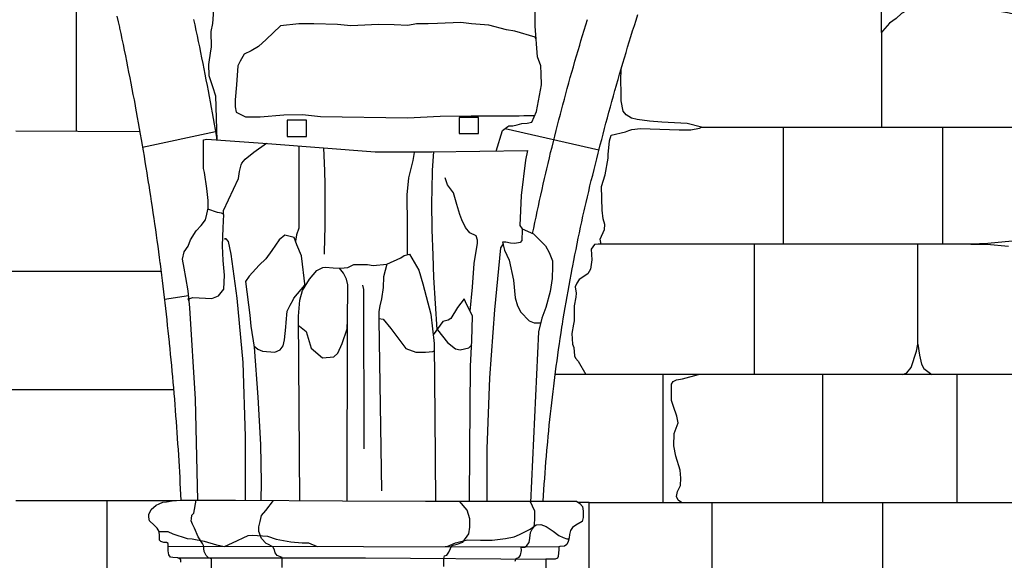
# Model space of a CAD drawing. Extents: x -2238.3 to -2178.8, y 8 to 50.
# Drawn here: x -2227.8 to -2226.1, y 28.3 to 29.3 of the extents above; entities that cross this region are included whole.
import ezdxf

# ---------------------------------------------------------------- set-up
doc = ezdxf.new("R2010")
doc.units = 0
doc.header["$LTSCALE"] = 50
for name, color, linetype in [('ARCHI_STONE', 113, 'Continuous'), ('ASHLAR', 3, 'Continuous'), ('DAMAGE', 9, 'Continuous'), ('MAJOR', 1, 'Continuous'), ('METAL', 113, 'Continuous'), ('MINOR', 40, 'Continuous')]:
    doc.layers.add(name, color=color, linetype=linetype)

msp = doc.modelspace()

# ---------------------------------------------------------------- linework, layer by layer
at = {"layer": 'ARCHI_STONE', "color": 113, "linetype": 'Continuous'}
msp.add_polyline3d([(-2226.8824, 29.2191, 4952.1904), (-2226.8843, 29.223, 4952.1957), (-2226.9199, 29.2341, 4952.2135), (-2226.9351, 29.2363, 4952.216), (-2226.9661, 29.2443, 4952.2227), (-2226.9972, 29.2471, 4952.2312), (-2227.0162, 29.2494, 4952.2401), (-2227.0573, 29.2476, 4952.2489), (-2227.0742, 29.2466, 4952.246), (-2227.0947, 29.2466, 4952.2449), (-2227.1099, 29.2442, 4952.2441), (-2227.1343, 29.2449, 4952.2425), (-2227.1623, 29.2454, 4952.2412), (-2227.1992, 29.2437, 4952.2389), (-2227.2113, 29.2432, 4952.238), (-2227.2352, 29.2459, 4952.2374), (-2227.2768, 29.247, 4952.237), (-2227.3038, 29.2468, 4952.2344), (-2227.336, 29.2434, 4952.2287), (-2227.3615, 29.219, 4952.2286), (-2227.3753, 29.2067, 4952.2274), (-2227.3885, 29.199, 4952.2257), (-2227.4008, 29.1929, 4952.2242), (-2227.408, 29.1808, 4952.2228), (-2227.4117, 29.1722, 4952.2212), (-2227.4146, 29.1382, 4952.2199), (-2227.4165, 29.1119, 4952.2196), (-2227.4167, 29.0993, 4952.2235), (-2227.4151, 29.0898, 4952.2309), (-2227.3986, 29.0818, 4952.2304), (-2227.3724, 29.0818, 4952.2306), (-2227.3304, 29.085, 4952.2353), (-2227.2971, 29.0855, 4952.2369), (-2227.2654, 29.0824, 4952.2381), (-2227.111, 29.0796, 4952.2157), (-2227.0526, 29.0829, 4952.1905), (-2226.9975, 29.0837, 4952.1929), (-2226.9497, 29.0837, 4952.1831), (-2226.9209, 29.0837, 4952.1733), (-2226.9123, 29.0837, 4952.1709), (-2226.904, 29.0838, 4952.1681), (-2226.8934, 29.0838, 4952.155), (-2226.8853, 29.0841, 4952.1904)], dxfattribs=at)
at = {"layer": 'ASHLAR', "color": 3, "linetype": 'Continuous'}
for points in [[(-2227.6981, 29.0561, 4951.7439), (-2227.6981, 29.2484, 4951.7436), (-2227.6999, 29.417, 4951.7375), (-2227.7081, 29.4867, 4951.7376), (-2227.7279, 29.6223, 4951.7352), (-2227.7433, 29.704, 4951.7333)], [(-2226.0292, 29.2628, 4951.7202), (-2226.0453, 29.2663, 4951.7202), (-2226.0677, 29.2699, 4951.7203), (-2226.0899, 29.2699, 4951.7204), (-2226.2248, 29.2699, 4951.721), (-2226.2336, 29.2652, 4951.721), (-2226.243, 29.2564, 4951.7211), (-2226.2551, 29.2482, 4951.7211), (-2226.2674, 29.2337, 4951.7212), (-2226.2693, 29.2316, 4951.7212), (-2226.2693, 29.2684, 4951.7212), (-2226.296, 29.2701, 4951.7213), (-2226.4254, 29.2701, 4951.7219), (-2226.6991, 29.2705, 4951.7231)], [(-2226.2693, 29.2319, 4951.7245), (-2226.2693, 29.0631, 4951.7245)], [(-2226.7667, 28.8552, 4951.7284), (-2226.7687, 28.8643, 4951.7284), (-2226.7612, 28.8815, 4951.7264), (-2226.7607, 28.8902, 4951.7276), (-2226.7632, 28.9006, 4951.7301), (-2226.7654, 28.9159, 4951.7297), (-2226.7662, 28.9581, 4951.7291), (-2226.7597, 28.9785, 4951.729), (-2226.7547, 29.0085, 4951.7287), (-2226.7543, 29.015, 4951.7277), (-2226.7523, 29.0388, 4951.7231), (-2226.749, 29.049, 4951.7222), (-2226.7235, 29.0549, 4951.7223), (-2226.7179, 29.0572, 4951.7226), (-2226.7122, 29.0592, 4951.7232), (-2226.6969, 29.0612, 4951.7265), (-2226.6284, 29.0585, 4951.7264), (-2226.6078, 29.0585, 4951.7264), (-2226.5926, 29.0613, 4951.7263), (-2226.589, 29.063, 4951.7265), (-2226.6142, 29.0697, 4951.7266), (-2226.6594, 29.0723, 4951.7277), (-2226.6814, 29.074, 4951.7283), (-2226.7029, 29.0769, 4951.7284), (-2226.7129, 29.0793, 4951.7287), (-2226.7223, 29.0853, 4951.7301), (-2226.728, 29.0918, 4951.7311), (-2226.7313, 29.1103, 4951.7307), (-2226.7313, 29.1243, 4951.7307), (-2226.7321, 29.1466, 4951.7306), (-2226.7314, 29.1661, 4951.7306)], [(-2227.8062, 29.0565, 4951.7286), (-2227.5859, 29.0557, 4951.7467)], [(-2227.4518, 29.0548, 4951.8422), (-2227.581, 29.0271, 4951.7944)], [(-2226.7709, 29.0224, 4951.835), (-2226.9374, 29.0606, 4951.8495)], [(-2226.589, 29.063, 4951.7306), (-2225.9658, 29.0632, 4951.7208)], [(-2226.4434, 28.8552, 4951.7235), (-2226.4434, 29.0631, 4951.7243)], [(-2226.1608, 29.0631, 4951.7201), (-2226.1609, 28.8552, 4951.7202)], [(-2226.025, 28.862, 4951.726), (-2226.0805, 28.8566, 4951.7262), (-2226.1106, 28.8552, 4951.723), (-2226.0824, 28.8552, 4951.7221), (-2226.0439, 28.8521, 4951.7145)], [(-2226.1106, 28.8552, 4951.7186), (-2226.7722, 28.8552, 4951.7286), (-2226.7789, 28.855, 4951.7319), (-2226.7847, 28.8467, 4951.7339), (-2226.7837, 28.8278, 4951.7349), (-2226.7856, 28.8109, 4951.734), (-2226.7903, 28.803, 4951.7322), (-2226.8062, 28.7928, 4951.7303), (-2226.8103, 28.786, 4951.7301), (-2226.8129, 28.7799, 4951.7302), (-2226.8116, 28.7683, 4951.7305), (-2226.8118, 28.7614, 4951.731), (-2226.8149, 28.7457, 4951.7315), (-2226.8149, 28.7191, 4951.7307), (-2226.8158, 28.713, 4951.73), (-2226.8189, 28.6968, 4951.7291), (-2226.8176, 28.6779, 4951.7291), (-2226.8155, 28.6717, 4951.7287), (-2226.8144, 28.6572, 4951.7287), (-2226.8122, 28.6531, 4951.7287), (-2226.8075, 28.6477, 4951.7286), (-2226.7941, 28.6239, 4951.7286)], [(-2226.4954, 28.8552, 4951.7255), (-2226.4954, 28.624, 4951.7256)], [(-2226.2049, 28.678, 4951.7241), (-2226.2049, 28.8552, 4951.7241)], [(-2227.548, 28.8068, 4951.7369), (-2227.8054, 28.8068, 4951.7367), (-2227.916, 28.8068, 4951.6356)], [(-2227.5423, 28.7579, 4951.7954), (-2227.4993, 28.7641, 4951.8366)], [(-2226.2314, 28.624, 4951.7244), (-2226.2244, 28.6266, 4951.7244), (-2226.2167, 28.6361, 4951.7242), (-2226.2069, 28.6651, 4951.7242), (-2226.2049, 28.678, 4951.724), (-2226.2016, 28.6581, 4951.724), (-2226.1985, 28.6423, 4951.724), (-2226.1939, 28.6345, 4951.724), (-2226.1801, 28.624, 4951.724)], [(-2225.8824, 28.624, 4951.7203), (-2226.8483, 28.6239, 4951.7405)], [(-2226.6576, 28.6239, 4951.7292), (-2226.6576, 28.3964, 4951.7275)], [(-2226.6244, 28.3964, 4951.7275), (-2226.6301, 28.4003, 4951.7275), (-2226.633, 28.4073, 4951.7275), (-2226.6314, 28.4158, 4951.7274), (-2226.626, 28.4267, 4951.7271), (-2226.6253, 28.4396, 4951.7271), (-2226.6266, 28.4538, 4951.7293), (-2226.6343, 28.4785, 4951.7292), (-2226.6377, 28.4973, 4951.7286), (-2226.6376, 28.5192, 4951.7261), (-2226.6305, 28.5379, 4951.7268), (-2226.6327, 28.5498, 4951.7297), (-2226.6387, 28.5672, 4951.7303), (-2226.6422, 28.5776, 4951.7292), (-2226.6421, 28.6069, 4951.7287), (-2226.6388, 28.6114, 4951.7287), (-2226.6329, 28.6145, 4951.7287), (-2226.6223, 28.6162, 4951.7286), (-2226.5944, 28.6239, 4951.7285)], [(-2226.3739, 28.624, 4951.7266), (-2226.3739, 28.3963, 4951.7266)], [(-2226.135, 28.3963, 4951.7143), (-2226.1349, 28.624, 4951.7182)], [(-2227.526, 28.5965, 4951.7369), (-2227.8053, 28.5965, 4951.7312), (-2227.9163, 28.5965, 4951.6313)], [(-2227.806, 28.3998, 4951.7285), (-2227.521, 28.4, 4951.7288)], [(-2227.6442, 28.0068, 4951.7348), (-2227.6442, 28.3999, 4951.7287)], [(-2226.7886, 28.1036, 4951.7224), (-2226.7885, 28.3964, 4951.7274), (-2226.8074, 28.3964, 4951.7275)], [(-2226.7885, 28.3964, 4951.7275), (-2225.8584, 28.3963, 4951.712)], [(-2226.5702, 28.3964, 4951.7151), (-2226.5702, 28.1036, 4951.7152)], [(-2226.2666, 28.1036, 4951.7138), (-2226.2666, 28.3963, 4951.7138)]]:
    msp.add_polyline3d(points, dxfattribs=at)
at = {"layer": 'DAMAGE', "linetype": 'Continuous'}
for points in [[(-2227.4376, 28.909, 4952.0307), (-2227.4376, 28.9152, 4952.0307), (-2227.4105, 28.972, 4952.0442), (-2227.4091, 28.9846, 4952.0465), (-2227.4062, 28.9961, 4952.0465), (-2227.405, 28.9995, 4952.0464), (-2227.3988, 29.0066, 4952.0467), (-2227.3837, 29.0189, 4952.0475), (-2227.361, 29.0347, 4952.0486)], [(-2227.3039, 29.0301, 4952.095), (-2227.3035, 28.9481, 4952.0884), (-2227.3039, 28.8841, 4952.0656), (-2227.3079, 28.8721, 4952.0659), (-2227.3094, 28.8607, 4952.0659)], [(-2227.2582, 28.8378, 4952.0974), (-2227.2582, 28.8411, 4952.101), (-2227.2569, 28.8871, 4952.1113), (-2227.2567, 28.9144, 4952.1214), (-2227.2572, 28.9614, 4952.131), (-2227.2573, 28.9859, 4952.1314), (-2227.2593, 29.0265, 4952.1262)], [(-2227.0989, 29.0192, 4952.1238), (-2227.0989, 29.018, 4952.1238), (-2227.101, 29.0039, 4952.125), (-2227.1061, 28.9849, 4952.1279), (-2227.1091, 28.9732, 4952.1275), (-2227.1118, 28.9431, 4952.1245), (-2227.1115, 28.8893, 4952.1166), (-2227.1116, 28.8552, 4952.1184), (-2227.1113, 28.8367, 4952.1185)], [(-2227.058, 28.7038, 4952.0719), (-2227.0638, 28.7962, 4952.0729), (-2227.0649, 28.8356, 4952.0736), (-2227.0672, 28.8809, 4952.0745), (-2227.0677, 28.9298, 4952.0851), (-2227.0671, 28.9514, 4952.0916), (-2227.0661, 28.9869, 4952.0925), (-2227.0639, 29.0192, 4952.0931)], [(-2226.9994, 28.7361, 4952.0356), (-2226.9956, 28.7793, 4952.0321), (-2226.9925, 28.8211, 4952.0325), (-2226.9867, 28.8571, 4952.0337), (-2226.9867, 28.8628, 4952.0352), (-2226.9889, 28.8701, 4952.0433), (-2226.9998, 28.8753, 4952.0505), (-2227.0077, 28.8853, 4952.0541), (-2227.0145, 28.8988, 4952.0565), (-2227.0181, 28.9084, 4952.0574), (-2227.0231, 28.9257, 4952.0526), (-2227.0293, 28.9465, 4952.0526), (-2227.04, 28.9607, 4952.0549), (-2227.0437, 28.973, 4952.0535)], [(-2227.4981, 28.7531, 4951.9393), (-2227.4994, 28.7577, 4951.9645), (-2227.5005, 28.7579, 4951.9847), (-2227.4921, 28.7609, 4952.0102), (-2227.4582, 28.7586, 4952.004), (-2227.4465, 28.7635, 4951.9919), (-2227.4366, 28.7756, 4951.9861), (-2227.4355, 28.8004, 4951.9857), (-2227.4382, 28.8265, 4951.9832), (-2227.4389, 28.8523, 4951.9891), (-2227.4382, 28.8843, 4951.9897), (-2227.4366, 28.9084, 4951.9897), (-2227.4408, 28.9107, 4951.9894), (-2227.4481, 28.9118, 4951.9891), (-2227.4652, 28.9174, 4951.988)], [(-2226.907, 28.8828, 4951.978), (-2226.9071, 28.8806, 4951.9786), (-2226.9075, 28.8622, 4951.9841), (-2226.9107, 28.8582, 4951.9884), (-2226.9201, 28.8566, 4951.9927), (-2226.9281, 28.857, 4951.9962), (-2226.9359, 28.8587, 4951.9975), (-2226.942, 28.8587, 4951.997), (-2226.9387, 28.8447, 4952.0011), (-2226.9305, 28.8269, 4952.0077), (-2226.9227, 28.7915, 4952.0051), (-2226.9198, 28.76, 4951.9997), (-2226.9157, 28.7456, 4951.9887), (-2226.9095, 28.7345, 4951.9809), (-2226.895, 28.7194, 4951.9714), (-2226.8861, 28.7157, 4951.9716), (-2226.8792, 28.7157, 4951.9719), (-2226.8779, 28.7157, 4951.972), (-2226.874, 28.7158, 4951.9721)], [(-2227.3835, 28.675, 4952.0706), (-2227.3766, 28.6686, 4952.0744), (-2227.3683, 28.6652, 4952.0821), (-2227.3463, 28.6637, 4952.0883), (-2227.3367, 28.6676, 4952.0888), (-2227.3314, 28.6745, 4952.0901), (-2227.3291, 28.6854, 4952.0933), (-2227.3268, 28.708, 4952.0953), (-2227.3264, 28.7164, 4952.0977), (-2227.3244, 28.7361, 4952.0999), (-2227.3193, 28.7471, 4952.1), (-2227.314, 28.7563, 4952.1003), (-2227.3123, 28.7593, 4952.1004), (-2227.2928, 28.7823, 4952.1012)], [(-2227.3041, 28.7111, 4952.1621), (-2227.3022, 28.71, 4952.1624), (-2227.2907, 28.7001, 4952.1646), (-2227.282, 28.6707, 4952.1603), (-2227.2614, 28.6535, 4952.1586), (-2227.2413, 28.6555, 4952.1582), (-2227.2346, 28.6616, 4952.1585), (-2227.2265, 28.6788, 4952.1563), (-2227.2178, 28.705, 4952.1565), (-2227.2174, 28.7218, 4952.1568)], [(-2227.1617, 28.7236, 4952.1599), (-2227.1615, 28.7236, 4952.1599), (-2227.1542, 28.7222, 4952.16), (-2227.1405, 28.7054, 4952.1633), (-2227.1135, 28.6702, 4952.1595), (-2227.096, 28.6638, 4952.1615), (-2227.0787, 28.6638, 4952.1544), (-2227.0659, 28.6647, 4952.1514), (-2227.0632, 28.666, 4952.1516)], [(-2227.0573, 28.7049, 4952.0977), (-2227.0572, 28.7034, 4952.0973), (-2227.0399, 28.6809, 4952.0915), (-2227.0255, 28.6695, 4952.082), (-2227.017, 28.6678, 4952.0759), (-2227.002, 28.6713, 4952.0733), (-2226.9968, 28.6764, 4952.0727)], [(-2227.0437, 28.318, 4951.7725), (-2227.0389, 28.3187, 4952.1148), (-2227.0255, 28.3247, 4952.1108), (-2227.0043, 28.3299, 4952.0985), (-2226.9812, 28.3296, 4952.0732), (-2226.9607, 28.3296, 4952.0486), (-2226.9365, 28.3324, 4952.0211), (-2226.9216, 28.3357, 4952.0172), (-2226.9121, 28.3395, 4951.9915), (-2226.9014, 28.3449, 4951.9376), (-2226.8929, 28.3493, 4951.9019), (-2226.8824, 28.3568, 4951.866), (-2226.8742, 28.3574, 4951.8573), (-2226.8644, 28.354, 4951.8594), (-2226.852, 28.3455, 4951.8532), (-2226.8419, 28.3381, 4951.8536), (-2226.8346, 28.3342, 4951.8535), (-2226.8277, 28.3321, 4951.8536), (-2226.8243, 28.3316, 4951.7851)], [(-2227.5514, 28.3452, 4951.7281), (-2227.5499, 28.3452, 4951.7665), (-2227.5447, 28.3452, 4951.7998), (-2227.5362, 28.3449, 4951.8344), (-2227.5273, 28.3407, 4951.87), (-2227.5019, 28.3323, 4951.9575), (-2227.493, 28.3319, 4951.9843), (-2227.472, 28.3275, 4952.011), (-2227.45, 28.3213, 4952.0344), (-2227.4358, 28.3185, 4952.0549), (-2227.4213, 28.3246, 4952.0694), (-2227.3939, 28.338, 4952.1089), (-2227.3858, 28.3384, 4952.1283), (-2227.3595, 28.3368, 4952.154), (-2227.3438, 28.3314, 4952.1726), (-2227.3179, 28.3264, 4952.1889), (-2227.298, 28.3249, 4952.1893), (-2227.2867, 28.3249, 4952.1913), (-2227.271, 28.3184, 4951.7683)]]:
    msp.add_polyline3d(points, dxfattribs=at)
at = {"layer": 'MAJOR', "color": 1, "linetype": 'Continuous'}
for points in [[(-2227.5478, 29.6235, 4951.9701), (-2227.5389, 29.6182, 4951.9695), (-2227.5325, 29.6072, 4951.9642), (-2227.5246, 29.5921, 4951.9556), (-2227.5175, 29.5769, 4951.9452), (-2227.5102, 29.5593, 4951.9422), (-2227.5032, 29.546, 4951.9418), (-2227.5001, 29.5312, 4951.9445), (-2227.4675, 29.3752, 4951.916), (-2227.4589, 29.3497, 4951.9095), (-2227.455, 29.3282, 4951.9037), (-2227.455, 29.3102, 4951.9041), (-2227.4556, 29.2882, 4951.9047), (-2227.4549, 29.2718, 4951.9041), (-2227.4567, 29.2476, 4951.9059), (-2227.4598, 29.2332, 4951.9056), (-2227.4595, 29.2056, 4951.9038), (-2227.4603, 29.1987, 4951.9024), (-2227.4643, 29.1746, 4951.8934), (-2227.4637, 29.155, 4951.8883), (-2227.4567, 29.1358, 4951.892), (-2227.4517, 29.119, 4951.8973), (-2227.449, 29.0396, 4951.9256)], [(-2226.9536, 29.0209, 4951.9874), (-2226.9418, 29.0574, 4951.9884), (-2226.9324, 29.0643, 4952.0011), (-2226.9308, 29.0659, 4952.02), (-2226.9285, 29.0659, 4952.0371), (-2226.9237, 29.0659, 4952.0535), (-2226.9163, 29.0674, 4952.0799), (-2226.9077, 29.0699, 4952.101), (-2226.8984, 29.0703, 4952.1185), (-2226.8902, 29.0719, 4952.1214), (-2226.8815, 29.0909, 4952.1347), (-2226.873, 29.1382, 4952.1352), (-2226.8734, 29.1583, 4952.1352), (-2226.8741, 29.172, 4952.134), (-2226.8801, 29.1885, 4952.1329), (-2226.8842, 29.2425, 4952.1264), (-2226.8841, 29.2897, 4952.1178)], [(-2226.8699, 28.399, 4951.8188), (-2226.8692, 28.4089, 4951.8187), (-2226.8686, 28.4189, 4951.8186), (-2226.8679, 28.4289, 4951.8185), (-2226.8672, 28.4389, 4951.8184), (-2226.8665, 28.4489, 4951.8183), (-2226.8657, 28.4588, 4951.8181), (-2226.8649, 28.4688, 4951.818), (-2226.8641, 28.4788, 4951.8179), (-2226.8632, 28.4887, 4951.8178), (-2226.8624, 28.4987, 4951.8177), (-2226.8619, 28.504, 4951.8176), (-2226.8609, 28.514, 4951.8176), (-2226.86, 28.5239, 4951.8176), (-2226.859, 28.5339, 4951.8176), (-2226.8579, 28.5438, 4951.8176), (-2226.8569, 28.5538, 4951.8176), (-2226.8558, 28.5637, 4951.8176), (-2226.8547, 28.5736, 4951.8176), (-2226.8535, 28.5836, 4951.8176), (-2226.8523, 28.5935, 4951.8177), (-2226.8511, 28.6034, 4951.8177), (-2226.8505, 28.6087, 4951.8177), (-2226.8492, 28.6187, 4951.8178), (-2226.8479, 28.6286, 4951.8179), (-2226.8466, 28.6385, 4951.818), (-2226.8452, 28.6484, 4951.8182), (-2226.8439, 28.6583, 4951.8183), (-2226.8424, 28.6682, 4951.8184), (-2226.841, 28.6781, 4951.8185), (-2226.8395, 28.688, 4951.8187), (-2226.838, 28.6979, 4951.8188), (-2226.8365, 28.7078, 4951.8189), (-2226.8356, 28.713, 4951.819), (-2226.8341, 28.7229, 4951.8192), (-2226.8325, 28.7328, 4951.8195), (-2226.8308, 28.7427, 4951.8197), (-2226.8291, 28.7525, 4951.82), (-2226.8274, 28.7624, 4951.8202), (-2226.8257, 28.7722, 4951.8205), (-2226.8239, 28.7821, 4951.8207), (-2226.8221, 28.7919, 4951.8209), (-2226.8203, 28.8017, 4951.8212), (-2226.8184, 28.8116, 4951.8214), (-2226.8174, 28.8168, 4951.8216), (-2226.8155, 28.8266, 4951.8219), (-2226.8136, 28.8364, 4951.8223), (-2226.8116, 28.8462, 4951.8227), (-2226.8096, 28.856, 4951.823), (-2226.8076, 28.8658, 4951.8234), (-2226.8056, 28.8756, 4951.8238), (-2226.8035, 28.8854, 4951.8241), (-2226.8014, 28.8952, 4951.8245), (-2226.7992, 28.9049, 4951.8249), (-2226.797, 28.9147, 4951.8252), (-2226.7959, 28.9198, 4951.8254), (-2226.7936, 28.9296, 4951.8259), (-2226.7914, 28.9393, 4951.8264), (-2226.7891, 28.9491, 4951.8269), (-2226.7868, 28.9588, 4951.8274), (-2226.7844, 28.9685, 4951.8279), (-2226.782, 28.9782, 4951.8283), (-2226.7796, 28.9879, 4951.8288), (-2226.7772, 28.9976, 4951.8293), (-2226.7747, 29.0073, 4951.8298), (-2226.7723, 29.017, 4951.8303), (-2226.771, 29.0221, 4951.8306), (-2226.7685, 29.0318, 4951.8305), (-2226.766, 29.0414, 4951.8305), (-2226.7635, 29.0511, 4951.8305), (-2226.7609, 29.0608, 4951.8305), (-2226.7584, 29.0705, 4951.8305), (-2226.7558, 29.0801, 4951.8305), (-2226.7532, 29.0898, 4951.8305), (-2226.7506, 29.0994, 4951.8305), (-2226.748, 29.1091, 4951.8305), (-2226.7453, 29.1187, 4951.8304), (-2226.7426, 29.1284, 4951.8304), (-2226.7399, 29.138, 4951.8304), (-2226.7398, 29.1384, 4951.8304), (-2226.737, 29.148, 4951.8304), (-2226.7342, 29.1576, 4951.8303), (-2226.7314, 29.1672, 4951.8303), (-2226.7286, 29.1768, 4951.8302), (-2226.7257, 29.1864, 4951.8302), (-2226.7228, 29.196, 4951.8302), (-2226.7199, 29.2055, 4951.8301), (-2226.717, 29.2151, 4951.8301), (-2226.714, 29.2246, 4951.83), (-2226.711, 29.2342, 4951.83), (-2226.708, 29.2437, 4951.83), (-2226.705, 29.2532, 4951.8299), (-2226.7048, 29.2536, 4951.8299), (-2226.7018, 29.2632, 4951.8298)], [(-2227.5126, 28.4008, 4951.799), (-2227.5131, 28.4108, 4951.7988), (-2227.5136, 28.4207, 4951.7987), (-2227.5141, 28.4307, 4951.7986), (-2227.5146, 28.4407, 4951.7985), (-2227.5152, 28.4507, 4951.7983), (-2227.5157, 28.4607, 4951.7982), (-2227.5163, 28.4707, 4951.7981), (-2227.517, 28.4807, 4951.798), (-2227.5176, 28.4906, 4951.7978), (-2227.5182, 28.5006, 4951.7977), (-2227.5189, 28.5106, 4951.7976), (-2227.5196, 28.5206, 4951.7974), (-2227.5203, 28.5305, 4951.7973), (-2227.521, 28.5402, 4951.7972), (-2227.5218, 28.5502, 4951.7971), (-2227.5225, 28.5602, 4951.797), (-2227.5233, 28.5701, 4951.7969), (-2227.5241, 28.5801, 4951.7968), (-2227.525, 28.5901, 4951.7967), (-2227.5258, 28.6, 4951.7966), (-2227.5267, 28.61, 4951.7965), (-2227.5276, 28.62, 4951.7964), (-2227.5285, 28.6299, 4951.7963), (-2227.5294, 28.6399, 4951.7962), (-2227.5303, 28.6498, 4951.7962), (-2227.5313, 28.6598, 4951.7961), (-2227.5323, 28.6697, 4951.796), (-2227.5333, 28.6797, 4951.7959), (-2227.5334, 28.6813, 4951.7959), (-2227.5345, 28.6913, 4951.7958), (-2227.5355, 28.7012, 4951.7957), (-2227.5366, 28.7112, 4951.7957), (-2227.5377, 28.7211, 4951.7956), (-2227.5388, 28.7311, 4951.7955), (-2227.5399, 28.741, 4951.7955), (-2227.541, 28.7509, 4951.7954), (-2227.5422, 28.7609, 4951.7953), (-2227.5433, 28.7708, 4951.7953), (-2227.5445, 28.7807, 4951.7952), (-2227.5458, 28.7907, 4951.7951), (-2227.547, 28.8006, 4951.7951), (-2227.5483, 28.8105, 4951.795), (-2227.5495, 28.8204, 4951.7949), (-2227.5497, 28.8221, 4951.7949), (-2227.551, 28.832, 4951.7949), (-2227.5524, 28.8419, 4951.7949), (-2227.5537, 28.8518, 4951.7948), (-2227.555, 28.8617, 4951.7948), (-2227.5564, 28.8716, 4951.7948), (-2227.5578, 28.8815, 4951.7947), (-2227.5592, 28.8914, 4951.7947), (-2227.5606, 28.9013, 4951.7947), (-2227.5621, 28.9112, 4951.7946), (-2227.5636, 28.9211, 4951.7946), (-2227.5651, 28.931, 4951.7946), (-2227.5666, 28.9409, 4951.7945), (-2227.5681, 28.9508, 4951.7945), (-2227.5696, 28.9607, 4951.7944), (-2227.5699, 28.9623, 4951.7944), (-2227.5715, 28.9722, 4951.7944), (-2227.5731, 28.9821, 4951.7944), (-2227.5747, 28.9919, 4951.7944), (-2227.5763, 29.0018, 4951.7944), (-2227.5779, 29.0117, 4951.7944), (-2227.5796, 29.0215, 4951.7944), (-2227.5813, 29.0314, 4951.7944), (-2227.583, 29.0412, 4951.7944), (-2227.5847, 29.0511, 4951.7944), (-2227.5864, 29.0609, 4951.7944), (-2227.5882, 29.0708, 4951.7944), (-2227.59, 29.0806, 4951.7944), (-2227.5918, 29.0905, 4951.7944), (-2227.5936, 29.1003, 4951.7944), (-2227.5939, 29.1019, 4951.7944), (-2227.5957, 29.1118, 4951.7944), (-2227.5976, 29.1216, 4951.7944), (-2227.5995, 29.1314, 4951.7945), (-2227.6014, 29.1412, 4951.7945), (-2227.6033, 29.1511, 4951.7945), (-2227.6052, 29.1609, 4951.7945), (-2227.6072, 29.1707, 4951.7946), (-2227.6092, 29.1805, 4951.7946), (-2227.6111, 29.1903, 4951.7946), (-2227.6132, 29.2001, 4951.7946), (-2227.6152, 29.2099, 4951.7947), (-2227.6172, 29.2197, 4951.7947), (-2227.6193, 29.2294, 4951.7947), (-2227.6214, 29.2392, 4951.7947), (-2227.6217, 29.2409, 4951.7947), (-2227.6238, 29.2506, 4951.7948), (-2227.626, 29.2604, 4951.7948)], [(-2227.4908, 29.2548, 4951.8468), (-2227.4886, 29.245, 4951.8466), (-2227.4865, 29.2353, 4951.8465), (-2227.4844, 29.2255, 4951.8463), (-2227.4824, 29.2157, 4951.8461), (-2227.4803, 29.2059, 4951.8459), (-2227.4783, 29.1961, 4951.8458), (-2227.4763, 29.1863, 4951.8456), (-2227.4743, 29.1765, 4951.8454), (-2227.4723, 29.1667, 4951.8453), (-2227.4705, 29.1573, 4951.8451), (-2227.4686, 29.1475, 4951.8448), (-2227.4667, 29.1376, 4951.8445), (-2227.4648, 29.1278, 4951.8443), (-2227.4629, 29.118, 4951.844), (-2227.4611, 29.1082, 4951.8437), (-2227.4593, 29.0983, 4951.8434), (-2227.4575, 29.0885, 4951.8431), (-2227.4558, 29.0786, 4951.8429), (-2227.454, 29.0688, 4951.8426), (-2227.4523, 29.0589, 4951.8423), (-2227.4506, 29.0491, 4951.842), (-2227.449, 29.0396, 4951.8417)], [(-2226.8886, 28.8742, 4951.8324), (-2226.8866, 28.884, 4951.8326), (-2226.8846, 28.8938, 4951.8328), (-2226.8826, 28.9036, 4951.833), (-2226.8805, 28.9134, 4951.8332), (-2226.8784, 28.9232, 4951.8334), (-2226.8763, 28.9329, 4951.8337), (-2226.8741, 28.9427, 4951.8339), (-2226.8719, 28.9525, 4951.8341), (-2226.8697, 28.9622, 4951.8343), (-2226.8675, 28.972, 4951.8345), (-2226.8653, 28.9817, 4951.8347), (-2226.8635, 28.9891, 4951.8348), (-2226.8612, 28.9989, 4951.835), (-2226.8589, 29.0086, 4951.8351), (-2226.8566, 29.0183, 4951.8352), (-2226.8542, 29.028, 4951.8354), (-2226.8518, 29.0377, 4951.8355), (-2226.8494, 29.0474, 4951.8357), (-2226.8469, 29.0571, 4951.8358), (-2226.8444, 29.0668, 4951.8359), (-2226.8419, 29.0765, 4951.8361), (-2226.8394, 29.0862, 4951.8362), (-2226.8369, 29.0959, 4951.8363), (-2226.8349, 29.1032, 4951.8365), (-2226.8323, 29.1129, 4951.8365), (-2226.8297, 29.1226, 4951.8366), (-2226.827, 29.1322, 4951.8367), (-2226.8244, 29.1418, 4951.8368), (-2226.8217, 29.1515, 4951.8368), (-2226.819, 29.1611, 4951.8369), (-2226.8162, 29.1707, 4951.837), (-2226.8134, 29.1803, 4951.8371), (-2226.8106, 29.1899, 4951.8371), (-2226.8078, 29.1995, 4951.8372), (-2226.805, 29.2091, 4951.8373), (-2226.8028, 29.2164, 4951.8374), (-2226.7999, 29.226, 4951.8374), (-2226.797, 29.2356, 4951.8374), (-2226.794, 29.2451, 4951.8374), (-2226.7911, 29.2547, 4951.8374)], [(-2227.4827, 28.4007, 4951.9217), (-2227.4873, 28.5802, 4951.9289), (-2227.4969, 28.7423, 4951.9413), (-2227.5002, 28.7723, 4951.9421), (-2227.5044, 28.7963, 4951.9426), (-2227.5072, 28.8129, 4951.9415), (-2227.5102, 28.8286, 4951.9415), (-2227.5072, 28.8419, 4951.9403), (-2227.5003, 28.852, 4951.9376), (-2227.496, 28.8629, 4951.9361), (-2227.4859, 28.8793, 4951.9312), (-2227.477, 28.8887, 4951.9316), (-2227.4696, 28.8984, 4951.933), (-2227.4671, 28.9089, 4951.9334), (-2227.4648, 28.9195, 4951.9354), (-2227.4646, 28.9328, 4951.9372), (-2227.4668, 28.9544, 4951.9399), (-2227.4709, 28.9826, 4951.9407), (-2227.4728, 28.99, 4951.9403), (-2227.4728, 29.0124, 4951.9406), (-2227.473, 29.0341, 4951.9505), (-2227.473, 29.0341, 4951.9505), (-2227.473, 29.0409, 4951.9505), (-2227.467, 29.0421, 4951.9505), (-2227.3591, 29.0345, 4952.0529), (-2227.1679, 29.0192, 4952.1191), (-2227.1679, 29.0192, 4952.1186)], [(-2227.1679, 29.0192, 4952.1191), (-2227.0667, 29.0192, 4952.1084), (-2226.898, 29.0218, 4951.9722), (-2226.901, 29.0046, 4951.9726), (-2226.9087, 28.9418, 4951.9723), (-2226.9114, 28.8888, 4951.972), (-2226.907, 28.8828, 4951.9695), (-2226.8873, 28.8736, 4951.9666), (-2226.8659, 28.8525, 4951.9656), (-2226.859, 28.8408, 4951.9645), (-2226.8535, 28.8256, 4951.9635), (-2226.8533, 28.816, 4951.9631), (-2226.8541, 28.7943, 4951.9631), (-2226.8575, 28.7712, 4951.9637), (-2226.865, 28.743, 4951.97), (-2226.872, 28.7238, 4951.9649), (-2226.8779, 28.6996, 4951.9642), (-2226.8921, 28.3965, 4951.9395)], [(-2227.3984, 28.4005, 4951.978), (-2227.3986, 28.5138, 4951.9816), (-2227.4025, 28.6449, 4951.9874), (-2227.4129, 28.7597, 4952.0061), (-2227.4236, 28.8379, 4952.0038), (-2227.4284, 28.8599, 4951.9982), (-2227.4326, 28.8649, 4951.9887), (-2227.4358, 28.865, 4951.9885), (-2227.4326, 28.8649, 4951.9885)], [(-2227.2926, 28.7804, 4952.0875), (-2227.2991, 28.8345, 4952.0749), (-2227.307, 28.8542, 4952.0666), (-2227.3119, 28.8675, 4952.0617), (-2227.3286, 28.8714, 4952.0609), (-2227.3387, 28.8634, 4952.0599), (-2227.3516, 28.844, 4952.0575), (-2227.3625, 28.8292, 4952.0568), (-2227.3742, 28.8183, 4952.0575), (-2227.3918, 28.7986, 4952.0659), (-2227.3981, 28.7891, 4952.0606), (-2227.3908, 28.729, 4952.0558), (-2227.3887, 28.7098, 4952.0559), (-2227.3831, 28.6726, 4952.0562), (-2227.3764, 28.5838, 4952.0541), (-2227.3718, 28.4994, 4952.052), (-2227.3708, 28.4318, 4952.0509), (-2227.371, 28.4003, 4952.0511)], [(-2226.9404, 28.8564, 4952.0012), (-2226.9411, 28.8561, 4952.0012), (-2226.9456, 28.8491, 4952.001), (-2226.9563, 28.7386, 4951.9945), (-2226.9652, 28.6182, 4951.9785), (-2226.9701, 28.4915, 4951.9746), (-2226.9697, 28.3989, 4951.9749)], [(-2227.3018, 28.3998, 4952.1168), (-2227.3043, 28.7273, 4952.1476), (-2227.3021, 28.7557, 4952.1322), (-2227.297, 28.773, 4952.1257), (-2227.285, 28.7932, 4952.1258), (-2227.2717, 28.8088, 4952.1265), (-2227.2611, 28.814, 4952.1271), (-2227.2561, 28.8145, 4952.1276), (-2227.2426, 28.8132, 4952.1314), (-2227.2298, 28.813, 4952.1329), (-2227.2166, 28.8139, 4952.1329), (-2227.2058, 28.8194, 4952.1321), (-2227.1819, 28.8191, 4952.1326), (-2227.1718, 28.8178, 4952.1328), (-2227.1476, 28.8201, 4952.1337), (-2227.1225, 28.8313, 4952.134), (-2227.1166, 28.8354, 4952.132), (-2227.1074, 28.8377, 4952.1317), (-2227.0905, 28.8095, 4952.1321), (-2227.0835, 28.7852, 4952.1323), (-2227.0774, 28.7627, 4952.1316), (-2227.0693, 28.7313, 4952.1309), (-2227.0633, 28.6792, 4952.1309), (-2227.0623, 28.5497, 4952.1308), (-2227.0613, 28.3988, 4952.1202)], [(-2227.2178, 28.3992, 4952.1155), (-2227.2174, 28.7243, 4952.137), (-2227.2164, 28.7737, 4952.1425), (-2227.2169, 28.7833, 4952.1425), (-2227.2191, 28.7931, 4952.1424), (-2227.2244, 28.804, 4952.1421), (-2227.2317, 28.813, 4952.1419)], [(-2227.1476, 28.8201, 4952.1447), (-2227.1533, 28.7972, 4952.1399), (-2227.154, 28.7783, 4952.1387), (-2227.1572, 28.7584, 4952.1443), (-2227.1597, 28.7457, 4952.1452), (-2227.1615, 28.7355, 4952.1448), (-2227.1617, 28.7208, 4952.1429), (-2227.1571, 28.417, 4952.1225)], [(-2227.0004, 28.3989, 4952.0533), (-2226.9999, 28.4907, 4952.0533), (-2226.9991, 28.6389, 4952.0535), (-2226.9963, 28.6841, 4952.0549), (-2226.9953, 28.7277, 4952.0554), (-2227.0077, 28.7529, 4952.0688), (-2227.0101, 28.7585, 4952.0775), (-2227.0217, 28.743, 4952.086), (-2227.0341, 28.7236, 4952.0993), (-2227.0388, 28.7203, 4952.0991), (-2227.0478, 28.7179, 4952.0937), (-2227.065, 28.6942, 4952.0926)], [(-2227.5132, 28.2907, 4951.7792), (-2227.5133, 28.2953, 4951.7789), (-2227.5187, 28.298, 4951.7758), (-2227.5274, 28.2985, 4951.7749), (-2227.5315, 28.2993, 4951.7743), (-2227.5346, 28.3034, 4951.7696), (-2227.5358, 28.3103, 4951.7652), (-2227.5356, 28.3173, 4951.7638), (-2227.5358, 28.3237, 4951.7622), (-2227.5385, 28.3255, 4951.756), (-2227.5433, 28.3255, 4951.7497), (-2227.5484, 28.3271, 4951.7327), (-2227.551, 28.3297, 4951.7252), (-2227.551, 28.3375, 4951.7278), (-2227.5514, 28.3452, 4951.7281), (-2227.5554, 28.3508, 4951.7302), (-2227.5606, 28.3562, 4951.7323), (-2227.569, 28.3639, 4951.7307), (-2227.5699, 28.3706, 4951.7307), (-2227.5697, 28.3754, 4951.7322), (-2227.5661, 28.3842, 4951.7329), (-2227.557, 28.3915, 4951.7343), (-2227.5514, 28.3943, 4951.7393), (-2227.5451, 28.397, 4951.7618), (-2227.5388, 28.3976, 4951.7777), (-2227.5284, 28.3992, 4951.7901), (-2227.5139, 28.4008, 4951.799), (-2227.4164, 28.4006, 4951.9993), (-2227.2264, 28.3992, 4952.1736), (-2227.0789, 28.3988, 4952.1389)], [(-2227.459, 28.2795, 4951.9576), (-2227.459, 28.2964, 4951.9579), (-2227.4642, 28.2982, 4951.9582), (-2227.4679, 28.3022, 4951.9584), (-2227.4718, 28.3096, 4951.9583), (-2227.4728, 28.3201, 4951.9583), (-2227.4745, 28.3235, 4951.9585), (-2227.4821, 28.3355, 4951.9448), (-2227.4891, 28.3506, 4951.9403), (-2227.4922, 28.3578, 4951.9407), (-2227.4948, 28.364, 4951.9407), (-2227.4945, 28.3677, 4951.9409), (-2227.4937, 28.3742, 4951.9409), (-2227.49, 28.3777, 4951.9409), (-2227.4859, 28.4007, 4951.8565)], [(-2227.3333, 28.2812, 4952.074), (-2227.3333, 28.2981, 4952.074), (-2227.3334, 28.2989, 4952.074), (-2227.3421, 28.3023, 4952.079), (-2227.3455, 28.3072, 4952.0851), (-2227.3468, 28.3123, 4952.0881), (-2227.35, 28.3174, 4952.09), (-2227.359, 28.3222, 4952.0894), (-2227.3617, 28.3235, 4952.0898), (-2227.3697, 28.3324, 4952.0939), (-2227.3749, 28.3452, 4952.0956), (-2227.3746, 28.3535, 4952.0954), (-2227.3723, 28.3627, 4952.0953), (-2227.3698, 28.3731, 4952.0953), (-2227.3621, 28.3825, 4952.0952), (-2227.3485, 28.4001, 4952.0952)], [(-2227.0789, 28.3988, 4952.1389), (-2226.8183, 28.399, 4951.7681), (-2226.8108, 28.399, 4951.7502), (-2226.805, 28.3946, 4951.7417), (-2226.8002, 28.3894, 4951.7384), (-2226.7989, 28.381, 4951.7385), (-2226.7988, 28.3697, 4951.7393), (-2226.8007, 28.3625, 4951.7401), (-2226.8119, 28.356, 4951.7569), (-2226.8177, 28.352, 4951.7673), (-2226.8214, 28.3468, 4951.7756), (-2226.8229, 28.3395, 4951.7803), (-2226.8237, 28.3337, 4951.7853), (-2226.8256, 28.3272, 4951.7848), (-2226.828, 28.3218, 4951.7823), (-2226.8318, 28.3189, 4951.7797), (-2226.8403, 28.3184, 4951.7771), (-2226.842, 28.3177, 4951.7762), (-2226.842, 28.3132, 4951.7753), (-2226.8431, 28.3003, 4951.7753), (-2226.8442, 28.2976, 4951.7753), (-2226.8484, 28.2956, 4951.7753), (-2226.8538, 28.2956, 4951.7768), (-2226.8653, 28.2956, 4951.7843), (-2226.8662, 27.514, 4951.7924)], [(-2227.046, 28.2827, 4952.0769), (-2227.046, 28.2972, 4952.077), (-2227.0448, 28.3014, 4952.078), (-2227.0408, 28.3027, 4952.0808), (-2227.0371, 28.3081, 4952.0873), (-2227.0345, 28.3146, 4952.0951), (-2227.032, 28.32, 4952.1007), (-2227.0227, 28.3222, 4952.1001), (-2227.0128, 28.326, 4952.0978), (-2227.0018, 28.3407, 4952.0978), (-2227.0001, 28.3529, 4952.0962), (-2227.0001, 28.3676, 4952.0944), (-2227.005, 28.3827, 4952.0947), (-2227.0183, 28.3989, 4952.0947)], [(-2226.9195, 28.2924, 4951.9008), (-2226.9176, 28.2969, 4951.9007), (-2226.9127, 28.2995, 4951.9007), (-2226.9103, 28.3031, 4951.9007), (-2226.9084, 28.311, 4951.9007), (-2226.9087, 28.317, 4951.9008), (-2226.9027, 28.3171, 4951.9011), (-2226.8989, 28.32, 4951.9012), (-2226.8947, 28.3251, 4951.9044), (-2226.8937, 28.3333, 4951.9083), (-2226.8921, 28.3429, 4951.9084), (-2226.8892, 28.3489, 4951.9123), (-2226.8862, 28.3525, 4951.9159), (-2226.8854, 28.3575, 4951.9185), (-2226.8848, 28.3678, 4951.9201), (-2226.8848, 28.3731, 4951.9201), (-2226.8849, 28.3808, 4951.9201), (-2226.8932, 28.3989, 4951.8747)], [(-2227.5187, 28.298, 4951.942), (-2227.1854, 28.298, 4952.2037), (-2226.8653, 28.2956, 4951.8151)]]:
    msp.add_polyline3d(points, dxfattribs=at)
at = {"layer": 'METAL', "color": 113, "linetype": 'Continuous'}
for points in [[(-2227.3246, 29.0469, 4952.2224), (-2227.2899, 29.0469, 4952.2179), (-2227.2899, 29.0755, 4952.2238), (-2227.3246, 29.0755, 4952.223), (-2227.3246, 29.0469, 4952.2224)], [(-2227.0191, 29.0519, 4952.1875), (-2226.9845, 29.0519, 4952.183), (-2226.9845, 29.0804, 4952.1889), (-2227.0191, 29.0804, 4952.1881), (-2227.0191, 29.0519, 4952.1875)]]:
    msp.add_polyline3d(points, close=True, dxfattribs=at)
at = {"layer": 'MINOR', "color": 40, "linetype": 'Continuous'}
for points in [[(-2227.1876, 28.4916, 4952.1101), (-2227.1882, 28.775, 4952.1484), (-2227.1903, 28.7825, 4952.1484)], [(-2227.5357, 28.3188, 4951.7634), (-2226.842, 28.3177, 4951.7762)]]:
    msp.add_polyline3d(points, dxfattribs=at)

doc.saveas('drawing.dxf')
